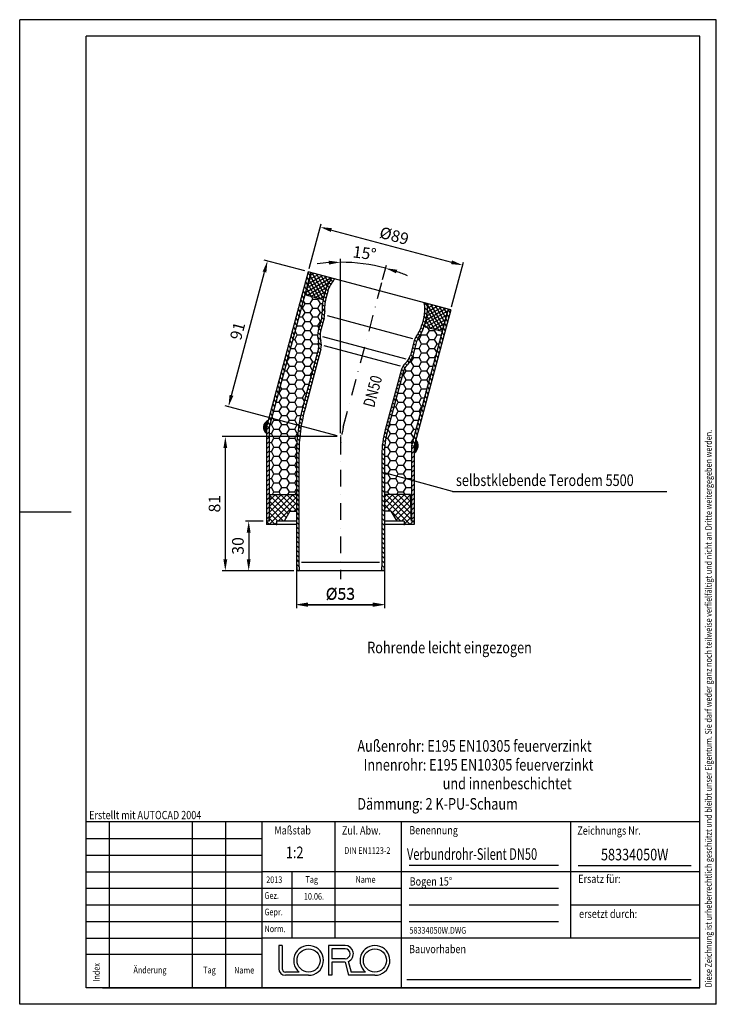
# Model space of a CAD drawing. Extents: x 0 to 420, y 0 to 594.
import ezdxf
from ezdxf.enums import TextEntityAlignment as Align

# ---------------------------------------------------------------- set-up
doc = ezdxf.new("R2010")
doc.units = 0
doc.header["$LTSCALE"] = 20
doc.header["$MEASUREMENT"] = 0
doc.linetypes.add('STRICHPUNKT', pattern=[1, 0.5, -0.25, 0, -0.25])
for name, color, linetype in [('BEM', 7, 'Continuous'), ('HILF', 2, 'Continuous'), ('MITTEL', 2, 'STRICHPUNKT'), ('SCHRAFF', 7, 'Continuous'), ('STEMPEL', 3, 'Continuous'), ('TEXT', 7, 'Continuous'), ('VOLL', 1, 'Continuous')]:
    doc.layers.add(name, color=color, linetype=linetype)
doc.styles.add('GREEKS', font='SIMPLEX.shx', dxfattribs={"width": 0.8})
doc.styles.get("Standard").update_dxf_attribs({"font": 'simplex.shx', "width": 0.8})
doc.dimstyles.get("Standard").update_dxf_attribs({"dimtxt": 0.18, "dimasz": 0.18, "dimexe": 0.18, "dimexo": 0.0625, "dimgap": 0.09, "dimtad": 0, "dimtih": 1, "dimtoh": 1, "dimdec": 4, "dimzin": 0, "dimdsep": 46, "dimtxsty": 'STANDARD', "dimcen": 0.09, "dimadec": 0, "dimazin": 0, "dimtfac": 1, "dimtdec": 4, "dimtofl": 0, "dimtmove": 0, "dimatfit": 3, "dimfxl": 1, "dimtolj": 1, "dimtzin": 0, "dimarcsym": 0})

# ---------------------------------------------------------------- blocks, each defined once
blk = doc.blocks.new('LOGO')
for p, q in [((2.6, -4.77), (2.6, -11.77)), ((3.6, -4.77), (2.6, -4.77)), ((3.6, -4.77), (3.6, -11.77)), ((17.6, -4.77), (17.6, -13.77)), ((22.6, -4.77), (17.6, -4.77)), ((22.6, -5.77), (18.6, -5.77)), ((18.6, -5.77), (18.6, -8.77)), ((22.6, -8.77), (18.6, -8.77)), ((22.6, -9.77), (18.6, -9.77)), ((18.6, -9.77), (18.6, -13.77)), ((22.6, -9.77), (23.67, -13.77)), ((23.57, -9.51), (24.44, -12.77)), ((8.77, -12.77), (4.6, -12.77)), ((11.6, -13.77), (4.6, -13.77)), ((18.6, -13.77), (17.6, -13.77)), ((31.6, -13.77), (23.67, -13.77)), ((28.77, -12.77), (24.44, -12.77))]:
    blk.add_line(p, q)
for centre in [(11.6, -9.27), (31.6, -9.27)]:
    blk.add_circle(centre, 3.5)
for centre, radius, start, end in [((11.6, -9.27), 4.5, 270, 231.0576), ((22.6, -7.27), 2.5, 270, 270), ((22.6, -7.27), 2.5, 293.1162, 90), ((22.6, -7.27), 1.5, 270, 90), ((31.6, -9.27), 4.5, 270, 231.0576), ((4.6, -11.77), 2, 180, 270), ((4.6, -11.77), 1, 180, 270)]:
    blk.add_arc(centre, radius, start, end)
blk = doc.blocks.new('*D1')
at = {"layer": 'BEM', "color": 0, "lineweight": -2, "transparency": 16777216}
for p, q in [((166.86, 264.52), (166.86, 238.97)), ((219.86, 264.52), (219.86, 238.97)), ((173.86, 240.97), (212.86, 240.97))]:
    blk.add_line(p, q, dxfattribs=at)
at = {"layer": 'BEM', "color": 0, "transparency": 16777216}
for points in [[(173.86, 242.14), (173.86, 239.81), (166.86, 240.97)], [(212.86, 242.14), (212.86, 239.81), (219.86, 240.97)]]:
    blk.add_solid(points, dxfattribs=at)
at = {"layer": 'Defpoints', "color": 0, "transparency": 16777216}
for p in [(166.86, 266.52), (219.86, 266.52), (219.86, 240.97)]:
    blk.add_point(p, dxfattribs=at)
at = {"layer": 'BEM', "color": 1, "transparency": 16777216, "insert": (193.36, 247.47), "char_height": 7, "attachment_point": 5}
blk.add_mtext('\\A1;%%C53', dxfattribs=at)
blk = doc.blocks.new('*D2')
at = {"layer": 'BEM', "color": 0, "lineweight": -2, "transparency": 16777216}
for p, q in [((174.44, 443.87), (181.67, 470.84)), ((187.91, 467.09), (260.36, 447.68)), ((260.41, 420.83), (267.64, 447.8))]:
    blk.add_line(p, q, dxfattribs=at)
at = {"layer": 'BEM', "color": 0, "transparency": 16777216}
for points in [[(188.21, 468.22), (187.61, 465.97), (181.15, 468.91)], [(260.66, 448.81), (260.06, 446.56), (267.12, 445.87)]]:
    blk.add_solid(points, dxfattribs=at)
at = {"layer": 'Defpoints', "color": 0, "transparency": 16777216}
for p in [(267.12, 445.87), (173.93, 441.94), (259.89, 418.9)]:
    blk.add_point(p, dxfattribs=at)
at = {"layer": 'BEM', "color": 1, "transparency": 16777216, "insert": (225.82, 463.67), "char_height": 7, "attachment_point": 5, "rotation": 345, "style": 'GREEKS'}
blk.add_mtext('\\A1;%%c89', dxfattribs=at)
blk = doc.blocks.new('*D5')
at = {"layer": 'BEM', "color": 0, "lineweight": -2, "transparency": 16777216}
for p, q in [((146.86, 291.52), (136.06, 291.52)), ((138.06, 284.52), (138.06, 268.52)), ((165.3, 261.52), (136.06, 261.52))]:
    blk.add_line(p, q, dxfattribs=at)
at = {"layer": 'BEM', "color": 0, "transparency": 16777216}
for points in [[(136.89, 284.52), (139.23, 284.52), (138.06, 291.52)], [(136.89, 268.52), (139.23, 268.52), (138.06, 261.52)]]:
    blk.add_solid(points, dxfattribs=at)
at = {"layer": 'Defpoints', "color": 0, "transparency": 16777216}
for p in [(148.86, 291.52), (138.06, 261.52), (167.3, 261.52)]:
    blk.add_point(p, dxfattribs=at)
at = {"layer": 'BEM', "color": 1, "transparency": 16777216, "insert": (131.56, 276.52), "char_height": 7, "attachment_point": 5, "rotation": 90}
blk.add_mtext('\\A1;30', dxfattribs=at)
blk = doc.blocks.new('*D6')
at = {"layer": 'BEM', "color": 0, "lineweight": -2, "transparency": 16777216}
for p, q in [((166.86, 264.46), (166.86, 239.23)), ((219.86, 264.46), (219.86, 239.23)), ((173.86, 241.23), (212.86, 241.23))]:
    blk.add_line(p, q, dxfattribs=at)
at = {"layer": 'BEM', "color": 0, "transparency": 16777216}
for points in [[(173.86, 242.4), (173.86, 240.07), (166.86, 241.23)], [(212.86, 242.4), (212.86, 240.07), (219.86, 241.23)]]:
    blk.add_solid(points, dxfattribs=at)
at = {"layer": 'Defpoints', "color": 0, "transparency": 16777216}
for p in [(166.86, 266.46), (219.86, 266.46), (219.86, 241.23)]:
    blk.add_point(p, dxfattribs=at)
at = {"layer": 'BEM', "color": 1, "transparency": 16777216, "insert": (193.36, 247.73), "char_height": 7, "attachment_point": 5, "style": 'GREEKS'}
blk.add_mtext('\\A1;%%c53', dxfattribs=at)
blk = doc.blocks.new('*D10')
at = {"layer": 'BEM', "color": 0, "lineweight": -2, "transparency": 16777216}
for p, q in [((191.36, 342.52), (121.98, 342.52)), ((123.98, 335.52), (123.98, 268.52)), ((164.99, 261.52), (121.98, 261.52))]:
    blk.add_line(p, q, dxfattribs=at)
at = {"layer": 'BEM', "color": 0, "transparency": 16777216}
for points in [[(122.81, 335.52), (125.15, 335.52), (123.98, 342.52)], [(122.81, 268.52), (125.15, 268.52), (123.98, 261.52)]]:
    blk.add_solid(points, dxfattribs=at)
at = {"layer": 'Defpoints', "color": 0, "transparency": 16777216}
for p in [(193.36, 342.52), (123.98, 261.52), (166.99, 261.52)]:
    blk.add_point(p, dxfattribs=at)
at = {"layer": 'BEM', "color": 1, "transparency": 16777216, "insert": (117.48, 302.02), "char_height": 7, "attachment_point": 5, "rotation": 90}
blk.add_mtext('\\A1;81', dxfattribs=at)
blk = doc.blocks.new('*D13')
at = {"layer": 'BEM', "color": 0, "lineweight": -2, "transparency": 16777216}
for p, q in [((171.99, 442.45), (147.47, 449.02)), ((127.67, 367.37), (147.59, 441.74)), ((191.43, 343.04), (123.93, 361.12))]:
    blk.add_line(p, q, dxfattribs=at)
at = {"layer": 'BEM', "color": 0, "transparency": 16777216}
for points in [[(146.46, 442.04), (148.72, 441.44), (149.4, 448.5)], [(126.54, 367.67), (128.8, 367.06), (125.86, 360.6)]]:
    blk.add_solid(points, dxfattribs=at)
at = {"layer": 'Defpoints', "color": 0, "transparency": 16777216}
for p in [(149.4, 448.5), (173.92, 441.93), (193.36, 342.52)]:
    blk.add_point(p, dxfattribs=at)
at = {"layer": 'BEM', "color": 1, "transparency": 16777216, "insert": (131.35, 406.23), "char_height": 7, "attachment_point": 5, "rotation": 75.00441}
blk.add_mtext('\\A1;91', dxfattribs=at)
blk = doc.blocks.new('*D14')
at = {"layer": 'Defpoints', "color": 0, "transparency": 16777216}
for p in [(211.62, 446.07), (218.2, 435.25), (193.36, 342.52), (193.36, 342.52), (193.36, 256.52)]:
    blk.add_point(p, dxfattribs=at)
at = {"layer": 'SCHRAFF', "color": 0, "lineweight": -2, "transparency": 16777216}
for p, q in [((193.36, 344.52), (193.36, 449.66)), ((218.72, 437.18), (221.09, 446.01))]:
    blk.add_line(p, q, dxfattribs=at)
for start, end in [(93.81529, 97.63058), (75.00441, 90), (67.37383, 71.18912)]:
    blk.add_arc((193.36, 342.52), 105.14, start, end, dxfattribs=at)
at = {"layer": 'SCHRAFF', "color": 0, "transparency": 16777216}
for points in [[(186.33, 448.6), (186.41, 446.26), (193.36, 447.66)], [(226.93, 440.93), (227.61, 443.16), (220.57, 444.08)]]:
    blk.add_solid(points, dxfattribs=at)
at = {"layer": 'SCHRAFF', "color": 1, "transparency": 16777216, "insert": (207.93, 453.21), "char_height": 7, "attachment_point": 5, "rotation": 352.5022}
blk.add_mtext('\\A1;15°', dxfattribs=at)

msp = doc.modelspace()

# ---------------------------------------------------------------- hatches: boundary and pattern name
at = {"layer": 'SCHRAFF'}
h = msp.add_hatch(dxfattribs=at)
h.set_pattern_fill('_USER', color=256, scale=2, angle=120, style=0, pattern_type=0)
h.set_pattern_definition([(120, (-29.714, -1.782), (-1.732051, -1), [])])
h.paths.add_polyline_path([(259.895, 418.91), (258.349, 419.324), (236.264, 336.875), (237.864, 336.665)])
h.paths.add_polyline_path([(148.864, 348.378), (150.464, 348.168), (175.469, 441.517), (173.923, 441.93)])
h = msp.add_hatch(dxfattribs=at)
h.set_pattern_fill('NET', color=256, scale=15, angle=30, style=0)
h.set_pattern_definition([(30, (-352.9663, 0.5845), (-0.9375, 1.6237976), []), (120, (-352.9663, 0.5845), (-1.6237976, -0.9375), [])])
h.paths.add_polyline_path([(258.349, 419.324), (245.509, 422.763, -0.1115469), (245.17, 414.176), (244.028, 409.91, -0.0120251), (243.691, 408.756), (254.727, 405.801)])
h.paths.add_polyline_path([(184.313, 430.471, -0.1115469), (188.311, 438.078), (175.469, 441.517), (171.847, 427.993), (182.887, 425.037, -0.0112243), (183.151, 426.128)])
h = msp.add_hatch(dxfattribs=at)
h.set_pattern_fill('_USER', color=256, scale=2, angle=135, style=0, pattern_type=0)
h.set_pattern_definition([(135, (-29.714, -1.782), (-1.4142136, -1.4142136), [])])
h.paths.add_polyline_path([(219.864, 331.672, -0.0654996), (221.77, 346.156), (231.353, 381.906, -0.1395991), (233.602, 385.667, 0.1395991), (236.976, 391.307), (239.069, 399.124, -0.0851285), (240.483, 402.195, 0.0855318), (244.028, 409.91), (245.17, 414.176, 0.1115469), (245.509, 422.763), (243.888, 423.196, -0.1217004), (243.721, 414.564), (242.578, 410.297, -0.0855445), (239.246, 403.043, 0.0851285), (237.62, 399.512), (235.527, 391.695, -0.1395991), (232.575, 386.76, 0.1395932), (229.904, 382.294), (220.321, 346.544, 0.0655006), (218.364, 331.672), (218.364, 266.541), (218.233, 261.521), (219.733, 261.521), (219.864, 266.521)])
h.paths.add_polyline_path([(168.364, 331.672, -0.0654991), (172.022, 359.477), (181.605, 395.227, 0.1396051), (181.523, 400.43, -0.1395991), (181.433, 406.18), (183.526, 413.996, 0.0851285), (183.882, 417.868, -0.0847126), (184.6, 425.741), (185.762, 430.083, -0.1217004), (189.931, 437.644), (188.311, 438.078, 0.1115469), (184.313, 430.471), (183.151, 426.128, 0.0847253), (182.386, 417.751, -0.0851285), (182.077, 414.384), (179.984, 406.568, 0.1395991), (180.087, 399.996, -0.1395991), (180.157, 395.615), (170.573, 359.865, 0.0654996), (166.864, 331.672), (166.864, 266.521), (166.995, 261.521), (168.495, 261.521), (168.364, 266.541)])
h = msp.add_hatch(dxfattribs=at)
h.set_pattern_fill('HONEY', color=256, scale=25, style=0)
h.set_pattern_definition([(0, (-352.9663, 0.5845), (4.6875, 2.706329), [3.125, -6.25]), (120, (-352.9663, 0.5845), (-4.6875, 2.706329), [3.125, -6.25]), (60, (-352.9663, 0.5845), (1e-08, 5.412659), [-6.25, 3.125])])
h.paths.add_polyline_path([(221.77, 346.156, 0.0654996), (219.864, 331.672), (219.864, 307.521), (235.705, 307.521), (236.264, 291.521), (236.264, 336.875), (254.727, 405.801), (243.691, 408.756, -0.0734312), (240.483, 402.195, 0.0851285), (239.069, 399.124), (236.976, 391.307, -0.1395991), (233.602, 385.667, 0.139455), (231.354, 381.911)])
h.paths.add_polyline_path([(180.157, 395.615, 0.1395991), (180.087, 399.996, -0.1395991), (179.984, 406.568), (182.077, 414.384, 0.0851285), (182.386, 417.751, -0.0734312), (182.887, 425.037), (171.847, 427.993), (150.464, 348.168), (150.464, 291.521), (151.023, 307.521), (166.864, 307.521), (166.864, 331.672, -0.0656416), (170.589, 359.924)])
h = msp.add_hatch(dxfattribs=at)
h.set_pattern_fill('_USER', color=256, scale=0.1, style=0, pattern_type=0)
h.set_pattern_definition([(0, (-352.96627, 0.58446), (0, 0.1), [])])
h.paths.add_polyline_path([(237.864, 332.665, 0.4619897), (238.899, 340.529), (237.864, 336.665)])
h.paths.add_polyline_path([(149.899, 352.242, 0.617151), (148.864, 344.378), (148.864, 348.378)])
h = msp.add_hatch(dxfattribs=at)
h.set_pattern_fill('_USER', color=256, scale=2, angle=45, style=0, pattern_type=0)
h.set_pattern_definition([(45, (-29.714, -1.782), (-1.414214, 1.414214), [])])
h.paths.add_polyline_path([(237.864, 336.665), (236.264, 336.875), (236.264, 291.521), (237.864, 291.521)])
h.paths.add_polyline_path([(148.864, 291.521), (150.464, 291.521), (150.464, 348.168), (148.864, 348.378)])
h = msp.add_hatch(dxfattribs=at)
h.set_pattern_fill('NET', color=256, scale=20, angle=45, style=0)
h.set_pattern_definition([(45, (-31.636, -30.3535), (-1.767767, 1.767767), []), (135, (-31.636, -30.3535), (-1.767767, -1.767767), [])])
h.paths.add_polyline_path([(235.705, 307.521), (219.864, 307.521), (219.864, 297.521), (223.864, 297.521), (227.328, 291.521), (231.864, 291.521), (231.864, 289.521), (237.864, 289.521), (237.864, 291.521), (236.264, 291.521)])
h.paths.add_polyline_path([(166.864, 307.521), (151.023, 307.521), (150.464, 291.521), (148.864, 291.521), (148.864, 289.521), (154.864, 289.521), (154.864, 291.521), (159.4, 291.521), (162.864, 297.521), (166.864, 297.521)])

# ---------------------------------------------------------------- linework, layer by layer
at = {"layer": 'HILF'}
for p, q in [((0, 0), (0, 594)), ((420, 594), (0, 594)), ((420, 0), (420, 594)), ((31.088, 297), (0, 297)), ((40, 100), (146, 100)), ((40, 90), (146, 90)), ((234.774, 84.038), (324.835, 84.038)), ((336.724, 83.78), (404.859, 83.78)), ((40, 80), (146, 80)), ((40, 70), (146, 70)), ((146, 70), (230, 70)), ((234.774, 70), (324.835, 70)), ((40, 60), (146, 60)), ((146, 60), (230, 60)), ((234.774, 60), (324.835, 60)), ((40, 50), (146, 50)), ((146, 50), (230, 50)), ((234.774, 50), (324.835, 50)), ((40, 40), (146, 40)), ((233.491, 14.894), (404.859, 14.894)), ((420, 0), (0, 0))]:
    msp.add_line(p, q, dxfattribs=at)
at = {"layer": 'HILF', "linetype": 'Continuous'}
for p, q in [((185.336, 415.524), (236.815, 401.74)), ((182.594, 402.892), (232.879, 389.428)), ((183.426, 397.433), (229.429, 385.115)), ((216.863, 266.521), (169.865, 266.521))]:
    msp.add_line(p, q, dxfattribs=at)
at = {"layer": 'MITTEL'}
for p, q in [((218.203, 435.25), (193.364, 342.522)), ((193.364, 342.522), (193.364, 256.521))]:
    msp.add_line(p, q, dxfattribs=at)
msp.add_arc((275.864, 331.672), 82.5, 164.590485, 180, dxfattribs=at)
at = {"layer": 'SCHRAFF'}
for centre, radius, start, end in [((151.354, 348.051), 4.437, 109.140503, 235.863907), ((235.034, 337.037), 5.208, 302.909302, 42.095107)]:
    msp.add_arc(centre, radius, start, end, dxfattribs=at)
at = {"layer": 'STEMPEL'}
for p, q in [((40, 10), (40, 584)), ((410, 584), (40, 584)), ((410, 10), (410, 584)), ((173.923, 441.93), (148.864, 348.378)), ((175.469, 441.516), (150.464, 348.168)), ((258.349, 419.324), (236.264, 336.875)), ((259.895, 418.91), (237.864, 336.665)), ((180.157, 395.615), (170.573, 359.865)), ((181.605, 395.226), (172.022, 359.476)), ((229.904, 382.294), (220.329, 346.575)), ((231.353, 381.906), (221.77, 346.156)), ((148.864, 348.378), (148.864, 289.521)), ((150.464, 348.168), (148.864, 348.378)), ((150.464, 348.168), (150.464, 291.521)), ((236.264, 336.875), (236.264, 291.521)), ((237.864, 336.665), (236.264, 336.875)), ((237.864, 336.665), (237.864, 289.521)), ((166.864, 331.672), (166.864, 266.521)), ((168.364, 331.672), (168.364, 266.541)), ((218.364, 331.672), (218.364, 266.541)), ((219.864, 331.672), (219.864, 266.521)), ((150.464, 291.521), (151.023, 307.521)), ((150.464, 291.521), (151.023, 307.521)), ((151.023, 307.521), (166.864, 307.521)), ((151.023, 307.521), (166.864, 307.521)), ((235.705, 307.521), (219.864, 307.521)), ((235.705, 307.521), (219.864, 307.521)), ((236.264, 291.521), (235.705, 307.521)), ((236.264, 291.521), (235.705, 307.521)), ((162.864, 297.521), (159.4, 291.521)), ((162.864, 297.521), (159.4, 291.521)), ((162.864, 297.521), (166.864, 297.521)), ((162.864, 297.521), (166.864, 297.521)), ((223.864, 297.521), (219.864, 297.521)), ((223.864, 297.521), (219.864, 297.521)), ((223.864, 297.521), (227.328, 291.521)), ((223.864, 297.521), (227.328, 291.521)), ((150.464, 291.521), (148.864, 291.521)), ((150.464, 291.521), (148.864, 291.521)), ((154.864, 291.521), (154.864, 289.521)), ((166.864, 291.521), (154.864, 291.521)), ((166.864, 291.521), (154.864, 291.521)), ((231.864, 291.521), (219.864, 291.521)), ((231.864, 291.521), (231.864, 289.521)), ((237.864, 291.521), (236.264, 291.521)), ((237.864, 291.521), (236.264, 291.521)), ((166.864, 289.521), (148.864, 289.521)), ((237.864, 289.521), (219.864, 289.521)), ((166.864, 266.521), (166.995, 261.521)), ((168.364, 266.541), (168.495, 261.521)), ((218.364, 266.541), (218.233, 261.521)), ((219.864, 266.521), (219.733, 261.521)), ((410, 110), (40, 110)), ((146, 110), (146, 10)), ((230, 110), (230, 10)), ((332, 110), (332, 40)), ((410, 80), (146, 80)), ((410, 40), (146, 40)), ((146, 30), (40, 30)), ((410, 10), (40, 10)), ((50, 10), (410, 10))]:
    msp.add_line(p, q, dxfattribs=at)
at = {"layer": 'STEMPEL', "linetype": 'Continuous'}
for p, q in [((259.895, 418.91), (173.923, 441.93)), ((182.887, 425.037), (171.847, 427.993)), ((184.313, 430.471), (183.171, 426.205)), ((185.762, 430.083), (184.62, 425.817)), ((182.077, 414.384), (179.984, 406.568)), ((183.526, 413.996), (181.433, 406.18)), ((243.721, 414.564), (242.578, 410.297)), ((245.17, 414.176), (244.028, 409.91)), ((254.727, 405.801), (243.691, 408.756)), ((237.62, 399.512), (235.527, 391.695)), ((239.069, 399.124), (236.976, 391.307)), ((219.733, 261.521), (166.995, 261.521))]:
    msp.add_line(p, q, dxfattribs=at)
for centre, radius, start, end in [((203.15, 425.427), 19.5, 139.550571, 165.01), ((203.15, 425.427), 18, 137.254821, 165.01), ((207.31, 419.7), 25, 164.918245, 184.473099), ((207.31, 419.7), 23.5, 164.918245, 184.473099), ((226.333, 419.219), 18, 345.01, 12.765179), ((226.333, 419.219), 19.5, 345.01, 10.469429), ((172.417, 416.971), 10, 345.01, 4.473099), ((172.417, 416.971), 11.5, 345.01, 4.473099), ((219.868, 416.338), 23.5, 325.546901, 345.101755), ((219.868, 416.338), 25, 325.546901, 345.101755), ((191.575, 403.464), 12, 165.01, 196.798331), ((191.575, 403.464), 10.5, 165.01, 196.798331), ((172.429, 397.684), 8, 345.01, 16.798331), ((172.429, 397.684), 9.5, 345.01, 16.798331), ((248.729, 396.537), 11.5, 145.546901, 165.01), ((248.729, 396.537), 10, 145.546901, 165.01), ((239.081, 379.837), 9.5, 133.221669, 165.008666), ((225.384, 394.411), 10.5, 313.221669, 345.01), ((225.384, 394.411), 12, 313.221669, 345.01), ((239.081, 379.837), 8, 133.221669, 165.01)]:
    msp.add_arc(centre, radius, start, end, dxfattribs=at)
at = {"layer": 'STEMPEL'}
for radius, start in [(109, 164.977523), (107.5, 164.977523), (57.5, 164.97782), (56, 164.977523)]:
    msp.add_arc((275.864, 331.672), radius, start, 180, dxfattribs=at)
for p in [(154.864, 289.521), (231.864, 289.521)]:
    msp.add_point(p, dxfattribs=at)
at = {"layer": 'TEXT', "color": 2}
for q in [(219.864, 320.541), (390.148, 309.304)]:
    msp.add_line((260.912, 309.304), q, dxfattribs=at)
at = {"layer": 'VOLL'}
for p, q in [((54, 110), (54, 10)), ((104, 110), (104, 10)), ((124, 110), (124, 10)), ((190, 110), (190, 40)), ((164, 80), (164, 40)), ((332, 60), (410, 60))]:
    msp.add_line(p, q, dxfattribs=at)

# ---------------------------------------------------------------- block references
at = {"layer": 'STEMPEL', "xscale": 2, "yscale": 2, "zscale": 2}
msp.add_blockref('LOGO', (150.996, 45.021), dxfattribs=at)

# ---------------------------------------------------------------- texts
at = {"layer": 'BEM', "style": 'GREEKS', "width": 0.8}
msp.add_text('Diese Zeichnung ist urheberrechtlich geschützt und bleibt unser Eigentum. Sie darf weder ganz noch teilweise verfielfältigt und nicht an Dritte weitergegeben werden.', height=4, rotation=90, dxfattribs=at).set_placement((417.302, 10.168))
at = {"layer": 'TEXT', "color": 1, "style": 'GREEKS'}
for s, width, p in [('selbstklebende Terodem 5500', 0.8, (263.032, 312.683)), ('Rohrende leicht eingezogen', 0.8, (209.52, 211.755)), ('Außenrohr: E195 EN10305 feuerverzinkt', 0.8, (203.603, 152.364)), ('Innenrohr: E195 EN10305 feuerverzinkt', 0.8, (207.376, 141.011)), ('und innenbeschichtet', 0.8, (255.03, 129.742)), ('Dämmung: 2 K-PU-Schaum', 0.8, (203.555, 117.43)), ('1:2', 0.8, (160.501, 88.149)), ('Verbundrohr-Silent DN50', 0.7, (233.462, 87.154))]:
    msp.add_text(s, height=7, dxfattribs=dict(at, width=width)).set_placement(p)
at = {"layer": 'TEXT', "style": 'GREEKS', "width": 0.8}
for s, height, p in [('Erstellt mit AUTOCAD 2004', 5, (41.855, 111.672)), ('Maßstab', 5, (153.516, 102.462)), ('Zul. Abw.', 5, (194.286, 102.418)), ('Benennung', 5, (234.878, 102.549)), ('Zeichnungs Nr.', 5, (336.179, 102.313)), ('Tag', 4, (172.331, 73.319)), ('Name', 4, (202.463, 73.31)), ('Ersatz für:', 5, (336.724, 73.181)), ('2013', 4, (148.622, 73.14)), ('Bogen 15°', 5, (235.13, 71.64)), ('Gez.', 4, (147.584, 63.63)), ('Gepr.', 4, (147.552, 53.689)), ('ersetzt durch:', 5, (337.24, 52.074)), ('Norm.', 4, (147.601, 43.529)), ('58334050W.DWG', 4, (234.984, 42.63)), ('Bauvorhaben', 5, (234.742, 30.846))]:
    msp.add_text(s, height=height, dxfattribs=at).set_placement(p)
for s, p in [('DIN EN1123-2', (209.617, 90.764)), ('10.06.', (177.409, 63.108)), ('Änderung', (78.538, 18.674)), ('Tag', (114.432, 18.672)), ('Name', (135.336, 18.593))]:
    msp.add_text(s, height=4, dxfattribs=at).set_placement(p, align=Align.CENTER)
at = {"layer": 'TEXT', "color": 1, "style": 'GREEKS', "width": 0.8}
msp.add_text('58334050W', height=7, dxfattribs=at).set_placement((370.776, 86.83), align=Align.CENTER)
at = {"layer": 'TEXT', "style": 'GREEKS', "width": 0.8}
msp.add_text('Index', height=4, rotation=90, dxfattribs=at).set_placement((48.266, 13.655))
at = {"layer": 'VOLL', "style": 'GREEKS', "width": 0.8}
msp.add_text('DN50', height=7, rotation=75.01, dxfattribs=at).set_placement((213.701, 359.589))

# ---------------------------------------------------------------- dimensions: what is measured, and where the dimension line sits
at = {"layer": 'BEM'}
for base, p1, p2, angle, text, override, picture, middle in [((267.119, 445.871), (173.926, 441.938), (259.893, 418.903), 345, '%%c<>', {"dimscale": 2, "dimtxt": 3.5, "dimasz": 3.5, "dimexe": 1, "dimexo": 1, "dimgap": 1.5, "dimtad": 1, "dimtih": 0, "dimtoh": 0, "dimdec": 2, "dimzin": 8, "dimtxsty": 'GREEKS', "dimcen": 1.5, "dimclrt": 1, "dimadec": 2, "dimazin": 2, "dimtfac": 0.514286, "dimtdec": 2, "dimtofl": 1, "dimatfit": 0, "dimtzin": 8}, '*D2', (225.818, 463.667)), ((149.402, 448.499), (193.364, 342.522), (173.923, 441.93), 75.004409, '91', {"dimscale": 2, "dimtxt": 3.5, "dimasz": 3.5, "dimexe": 1, "dimexo": 1, "dimgap": 1.5, "dimtad": 1, "dimtih": 0, "dimtoh": 0, "dimdec": 2, "dimzin": 8, "dimcen": 1.5, "dimclrt": 1, "dimadec": 2, "dimazin": 2, "dimtfac": 0.514286, "dimtdec": 2, "dimtofl": 1, "dimtzin": 8}, '*D13', (131.351, 406.233))]:
    dim = msp.add_linear_dim(base=base, p1=p1, p2=p2, angle=angle, text=text, dimstyle='Standard', override=override, dxfattribs=at)
    dim.commit()
    dim.dimension.update_dxf_attribs({"geometry": picture, "text_midpoint": middle})
for base, p1, p2, override, picture, middle in [((123.98, 261.521), (193.364, 342.522), (166.995, 261.521), {"dimscale": 2, "dimtxt": 3.5, "dimasz": 3.5, "dimexe": 1, "dimexo": 1, "dimgap": 1.5, "dimtad": 1, "dimtih": 0, "dimtoh": 0, "dimdec": 2, "dimzin": 8, "dimcen": 1.5, "dimclrt": 1, "dimadec": 2, "dimazin": 2, "dimtfac": 0.514286, "dimtdec": 2, "dimtofl": 1, "dimtzin": 8}, '*D10', (117.48, 302.022)), ((138.059, 261.521), (148.864, 291.521), (167.296, 261.521), {"dimscale": 2, "dimtxt": 3.5, "dimasz": 3.5, "dimexe": 1, "dimexo": 1, "dimgap": 1.5, "dimtad": 1, "dimtih": 0, "dimtoh": 0, "dimdec": 2, "dimzin": 8, "dimcen": 1.5, "dimclrt": 1, "dimadec": 2, "dimazin": 2, "dimtfac": 0.514286, "dimtdec": 2, "dimtofl": 1, "dimtmove": 1, "dimtzin": 8}, '*D5', (131.559, 276.521))]:
    dim = msp.add_linear_dim(base=base, p1=p1, p2=p2, angle=90, dimstyle='Standard', override=override, dxfattribs=at)
    dim.commit()
    dim.dimension.update_dxf_attribs({"geometry": picture, "text_midpoint": middle})
for base, p1, p2, text, override, picture, middle in [((219.864, 240.973), (166.864, 266.521), (219.864, 266.521), '%%C<>', {"dimscale": 2, "dimtxt": 3.5, "dimasz": 3.5, "dimexe": 1, "dimexo": 1, "dimgap": 1.5, "dimtad": 1, "dimtih": 0, "dimtoh": 0, "dimdec": 2, "dimzin": 8, "dimcen": 1.5, "dimclrt": 1, "dimadec": 2, "dimazin": 2, "dimtfac": 0.514286, "dimtdec": 2, "dimtofl": 1, "dimtzin": 8}, '*D1', (193.364, 247.473)), ((219.864, 241.235), (166.864, 266.456), (219.864, 266.456), '%%c<>', {"dimscale": 2, "dimtxt": 3.5, "dimasz": 3.5, "dimexe": 1, "dimexo": 1, "dimgap": 1.5, "dimtad": 1, "dimtih": 0, "dimtoh": 0, "dimdec": 2, "dimzin": 8, "dimtxsty": 'GREEKS', "dimcen": 1.5, "dimclrt": 1, "dimadec": 2, "dimazin": 2, "dimtfac": 0.514286, "dimtdec": 2, "dimtofl": 1, "dimatfit": 0, "dimtzin": 8}, '*D6', (193.364, 247.735))]:
    dim = msp.add_linear_dim(base=base, p1=p1, p2=p2, text=text, dimstyle='Standard', override=override, dxfattribs=at)
    dim.commit()
    dim.dimension.update_dxf_attribs({"geometry": picture, "text_midpoint": middle})
at = {"layer": 'SCHRAFF'}
dim = msp.add_angular_dim_2l(base=(211.616, 446.067), line1=((218.203, 435.25), (193.364, 342.522)), line2=((193.364, 342.522), (193.364, 256.521)), dimstyle='Standard', override={"dimscale": 2, "dimtxt": 3.5, "dimasz": 3.5, "dimexe": 1, "dimexo": 1, "dimgap": 1.5, "dimtad": 1, "dimtih": 0, "dimtoh": 0, "dimdec": 2, "dimzin": 8, "dimcen": 1.5, "dimclrt": 1, "dimadec": 2, "dimazin": 2, "dimtfac": 0.514286, "dimtdec": 2, "dimtofl": 1, "dimtzin": 8}, dxfattribs=at)
dim.commit()
dim.dimension.update_dxf_attribs({"geometry": '*D14', "text_midpoint": (207.932, 453.208)})

doc.saveas('drawing.dxf')
